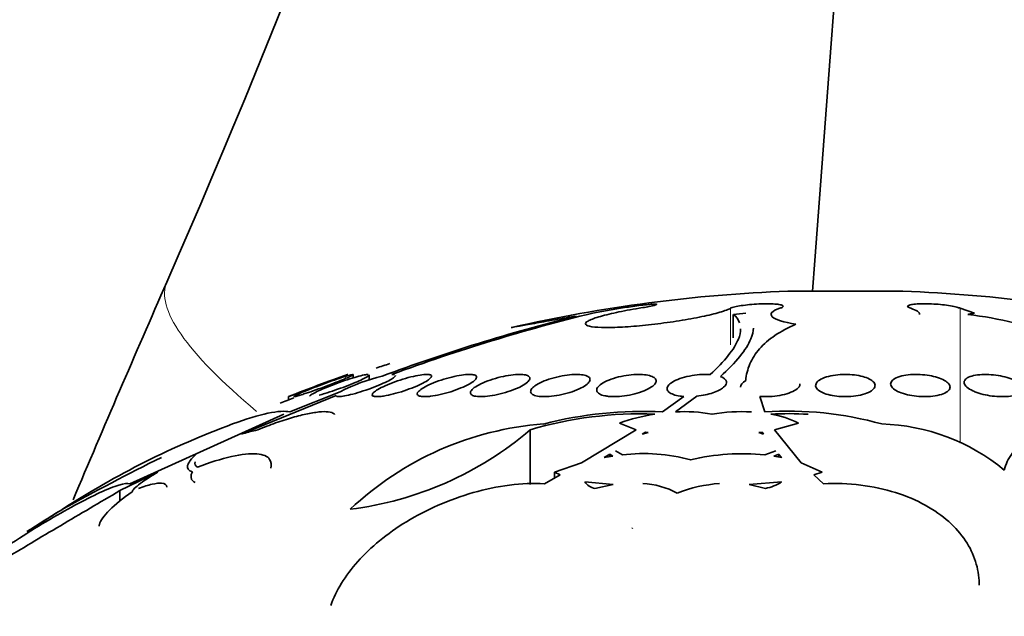
# Model space of a CAD drawing. Units: millimetres. Extents: x 0 to 1555, y 0 to 2127.
# Drawn here: x 388 to 401, y 1425 to 1433 of the extents above; entities that cross this region are included whole.
import ezdxf
from ezdxf import colors
from ezdxf.entities.mleader import LeaderData, LeaderLine
from ezdxf.math import Vec2, Vec3

# ---------------------------------------------------------------- set-up
doc = ezdxf.new("R2010")
doc.units = ezdxf.units.MM
doc.layers.add('DV2_Défaut', color=7, linetype='Continuous')
doc.layers.add('Défaut', color=7, linetype='Continuous')

# ---------------------------------------------------------------- blocks, each defined once
blk = doc.blocks.new('_DOT')
at = {"color": 0}
blk.add_line((0, 0), (-1, 0), dxfattribs=at)
at = {"color": 0, "const_width": 0.333}
blk.add_lwpolyline([(-0.1665, 0, 1), (0.1665, 0, 1)], format="xyb", close=True, dxfattribs=at)
blk = doc.blocks.new('SE1')
at = {"layer": 'DV2_Défaut', "color": 7, "linetype": 'Continuous', "lineweight": 35}
for p, q in [((398.083, 1429.701), (399.629, 1429.701)), ((395.449, 1429.403), (395.829, 1429.469)), ((395.449, 1429.403), (395.454, 1429.403)), ((397.347, 1429.386), (397.347, 1429.069)), ((400.402, 1429.469), (400.595, 1429.402)), ((400.588, 1429.403), (400.595, 1429.402)), ((392.228, 1428.532), (392.228, 1428.575)), ((392.444, 1428.505), (392.444, 1428.571)), ((391.998, 1428.296), (390.724, 1427.774)), ((391.356, 1428.28), (391.356, 1428.237)), ((391.372, 1428.073), (392.054, 1428.344)), ((396.395, 1428.073), (396.681, 1428.281)), ((396.856, 1428.285), (396.569, 1428.074)), ((397.704, 1428.283), (397.771, 1428.073)), ((389.218, 1427.106), (391.293, 1428.041)), ((396.037, 1427.834), (395.814, 1427.922)), ((398.225, 1427.922), (397.9, 1427.834)), ((394.612, 1427.832), (394.612, 1427.095)), ((395.303, 1427.387), (396.037, 1427.834)), ((396.164, 1427.801), (396.121, 1427.774)), ((396.121, 1427.774), (396.2, 1427.794)), ((396.164, 1427.785), (396.164, 1427.801)), ((396.2, 1427.794), (396.164, 1427.801)), ((397.735, 1427.801), (397.691, 1427.794)), ((397.691, 1427.794), (397.753, 1427.774)), ((397.735, 1427.78), (397.735, 1427.801)), ((397.753, 1427.774), (397.735, 1427.801)), ((397.9, 1427.834), (398.262, 1427.387)), ((395.683, 1427.503), (395.609, 1427.459)), ((395.683, 1427.503), (395.683, 1427.471)), ((395.724, 1427.478), (395.683, 1427.503)), ((395.759, 1427.548), (395.853, 1427.494)), ((397.773, 1427.494), (397.921, 1427.548)), ((397.96, 1427.503), (397.894, 1427.478)), ((397.96, 1427.503), (397.96, 1427.466)), ((397.999, 1427.459), (397.96, 1427.503)), ((394.94, 1427.26), (395.303, 1427.387)), ((395.609, 1427.459), (395.724, 1427.478)), ((397.894, 1427.478), (397.999, 1427.459)), ((398.262, 1427.387), (398.544, 1427.26)), ((389.597, 1427.263), (389.085, 1427.013)), ((394.802, 1427.106), (395.016, 1427.224)), ((394.94, 1427.26), (394.94, 1427.182)), ((395.016, 1427.224), (394.94, 1427.26)), ((398.544, 1427.26), (398.43, 1427.224)), ((398.43, 1427.224), (398.563, 1427.106)), ((395.731, 1427.094), (395.346, 1427.131)), ((395.482, 1427.043), (395.731, 1427.094)), ((397.997, 1427.131), (397.56, 1427.094)), ((397.56, 1427.094), (397.78, 1427.043)), ((389.085, 1427.013), (389.085, 1426.87)), ((395.983, 1426.502), (395.989, 1426.513))]:
    blk.add_line(p, q, dxfattribs=at)
at = {"layer": 'DV2_Défaut', "color": 7, "linetype": 'Continuous', "lineweight": 18}
for p, q in [((397.31, 1429.469), (397.31, 1428.977)), ((400.402, 1429.469), (400.402, 1427.651))]:
    blk.add_line(p, q, dxfattribs=at)
at = {"layer": 'DV2_Défaut', "color": 7, "linetype": 'Continuous', "lineweight": 35}
for centre, radius, start, end in [((281.574, 1477.277), 118.097, 336.30766, 0), ((-932.91, 1532.155), 1335.261, 355.599246, 356.74743), ((600.619, 1337.277), 230.313, 156.30766, 157.10214), ((398.856, 1409.415), 20.3, 92.1823, 102.7933), ((398.856, 1409.415), 20.3, 77.2092, 87.8177), ((401.129, 1405.698), 24.39, 103.9945, 110.4211), ((401.33, 1405.31), 24.8, 103.7077, 110.2453), ((399.413, 1410.106), 19.39, 95.6126, 96.1148), ((399.854, 1424.049), 5.377, 56.1206, 83.0211), ((398.856, 1409.415), 20.26, 107.6259, 108.1786), ((398.856, 1409.415), 20.3, 109.2879, 111.6776), ((393.177, 1426.204), 2.417, 103.3641, 117.7153), ((398.856, 1409.415), 20.26, 111.5069, 112.0698), ((396.108, 1422.744), 5.304, 88.06, 106.3924), ((396.121, 1422.77), 5.31, 87.041, 104.5221), ((396.679, 1425.558), 2.517, 98.9382, 110.0959), ((396.686, 1426.057), 2.02, 79.34, 93.3374), ((397.473, 1425.578), 2.499, 87.2707, 99.5002), ((398.079, 1423.341), 4.743, 74.4958, 93.7231), ((398.084, 1423.583), 4.467, 86.5192, 92.9797), ((397.644, 1426.781), 1.28, 62.9834, 80.6449), ((394.613, 1417.055), 11.573, 110.2723, 122.9814), ((395.107, 1423.671), 4.252, 94.2782, 133.3503), ((399.261, 1425.18), 2.733, 50.5576, 88.2074), ((391.063, 1426.829), 1.004, 98.6003, 109.7448), ((391.609, 1431.357), 4.631, 277.1853, 310.4208), ((396.146, 1425.097), 2.415, 74.9531, 96.9789), ((397.464, 1424.515), 2.995, 84.0842, 103.3441), ((404.937, 1396.669), 34.38, 116.4108, 118.9158), ((395.524, 1427.257), 0.218, 215.306, 258.9464), ((396.069, 1425.993), 1.118, 62.1286, 86.9719), ((397.296, 1425.181), 1.933, 93.9827, 111.3641), ((397.664, 1427.64), 0.608, 281.0726, 303.2008), ((398.856, 1409.415), 20.3, 121.1604, 122.8552), ((416.567, 1376.593), 57.555, 119.86775, 119.94923)]:
    blk.add_arc(centre, radius, start, end, dxfattribs=at)
at = {"layer": 'DV2_Défaut', "color": 7, "linetype": 'Continuous', "lineweight": 18}
blk.add_ellipse((408.032, 1421.786), major_axis=(18.314, -8.037), ratio=0.133584, start_param=3.141593, end_param=3.569923, dxfattribs=at)
at = {"layer": 'DV2_Défaut', "color": 7, "linetype": 'Continuous', "lineweight": 35}
for points, knots in [([(395.829, 1429.469), (395.862, 1429.475), (395.899, 1429.481), (395.935, 1429.486), (395.972, 1429.492), (396.011, 1429.497), (396.048, 1429.502), (396.084, 1429.507), (396.12, 1429.512), (396.153, 1429.515), (396.185, 1429.519), (396.214, 1429.521), (396.238, 1429.523), (396.262, 1429.525), (396.281, 1429.526), (396.294, 1429.526), (396.307, 1429.525), (396.315, 1429.524), (396.316, 1429.522), (396.317, 1429.52), (396.312, 1429.518), (396.301, 1429.514), (396.29, 1429.51), (396.273, 1429.506), (396.252, 1429.501), (396.23, 1429.496), (396.202, 1429.491), (396.172, 1429.485), (396.143, 1429.48), (396.111, 1429.475), (396.078, 1429.469)], [0, 0, 0, 0, 0.102042, 0.102042, 0.102042, 0.204313, 0.204313, 0.204313, 0.306181, 0.306181, 0.306181, 0.406974, 0.406974, 0.406974, 0.506616, 0.506616, 0.506616, 0.605542, 0.605542, 0.605542, 0.70448, 0.70448, 0.70448, 0.804143, 0.804143, 0.804143, 0.904934, 0.904934, 0.904934, 1, 1, 1, 1]), ([(397.31, 1429.469), (397.322, 1429.475), (397.341, 1429.482), (397.366, 1429.488), (397.39, 1429.494), (397.421, 1429.5), (397.455, 1429.505), (397.489, 1429.51), (397.528, 1429.515), (397.567, 1429.519), (397.607, 1429.522), (397.649, 1429.525), (397.689, 1429.527), (397.729, 1429.529), (397.769, 1429.53), (397.806, 1429.53), (397.842, 1429.53), (397.876, 1429.528), (397.905, 1429.526), (397.934, 1429.524), (397.959, 1429.521), (397.977, 1429.517), (397.995, 1429.513), (398.008, 1429.508), (398.013, 1429.503), (398.019, 1429.497), (398.018, 1429.491), (398.01, 1429.485), (398.003, 1429.48), (397.991, 1429.474), (397.974, 1429.469)], [0, 0, 0, 0, 0.102466, 0.102466, 0.102466, 0.205511, 0.205511, 0.205511, 0.308133, 0.308133, 0.308133, 0.40966, 0.40966, 0.40966, 0.510035, 0.510035, 0.510035, 0.609709, 0.609709, 0.609709, 0.709422, 0.709422, 0.709422, 0.809883, 0.809883, 0.809883, 0.911488, 0.911488, 0.911488, 1, 1, 1, 1]), ([(399.738, 1429.469), (399.719, 1429.475), (399.705, 1429.482), (399.699, 1429.488), (399.693, 1429.494), (399.694, 1429.5), (399.702, 1429.505), (399.709, 1429.51), (399.724, 1429.515), (399.745, 1429.519), (399.766, 1429.523), (399.793, 1429.525), (399.824, 1429.527), (399.855, 1429.529), (399.891, 1429.53), (399.928, 1429.53), (399.966, 1429.53), (400.006, 1429.528), (400.046, 1429.526), (400.086, 1429.524), (400.127, 1429.521), (400.165, 1429.517), (400.203, 1429.513), (400.24, 1429.508), (400.272, 1429.503), (400.305, 1429.497), (400.333, 1429.491), (400.356, 1429.485), (400.376, 1429.48), (400.391, 1429.474), (400.402, 1429.469)], [0, 0, 0, 0, 0.102831, 0.102831, 0.102831, 0.205874, 0.205874, 0.205874, 0.308493, 0.308493, 0.308493, 0.410015, 0.410015, 0.410015, 0.510387, 0.510387, 0.510387, 0.61006, 0.61006, 0.61006, 0.709774, 0.709774, 0.709774, 0.810239, 0.810239, 0.810239, 0.911848, 0.911848, 0.911848, 1, 1, 1, 1]), ([(394.356, 1429.21), (394.356, 1429.21), (394.373, 1429.213), (394.405, 1429.219), (394.439, 1429.225), (394.491, 1429.234), (394.557, 1429.246), (394.624, 1429.258), (394.706, 1429.272), (394.797, 1429.288), (394.89, 1429.305), (394.994, 1429.323), (395.102, 1429.342), (395.144, 1429.349), (395.187, 1429.357), (395.231, 1429.364)], [0, 0, 0, 0, 0.214872, 0.214872, 0.214872, 0.443654, 0.443654, 0.443654, 0.674411, 0.674411, 0.674411, 0.908509, 0.908509, 0.908509, 1, 1, 1, 1]), ([(396.078, 1429.469), (395.969, 1429.452), (395.864, 1429.432), (395.772, 1429.413), (395.68, 1429.393), (395.599, 1429.373), (395.534, 1429.353), (395.469, 1429.334), (395.42, 1429.315), (395.39, 1429.297), (395.361, 1429.28), (395.35, 1429.264), (395.359, 1429.251), (395.368, 1429.239), (395.397, 1429.228), (395.443, 1429.221), (395.488, 1429.215), (395.552, 1429.211), (395.628, 1429.21), (395.704, 1429.21), (395.795, 1429.213), (395.892, 1429.219), (395.99, 1429.225), (396.097, 1429.234), (396.206, 1429.246), (396.315, 1429.258), (396.429, 1429.272), (396.537, 1429.288), (396.647, 1429.304), (396.754, 1429.323), (396.851, 1429.342), (396.949, 1429.361), (397.039, 1429.381), (397.112, 1429.401), (397.187, 1429.421), (397.247, 1429.44), (397.288, 1429.459), (397.296, 1429.462), (397.303, 1429.465), (397.31, 1429.469)], [0, 0, 0, 0, 0.083077, 0.083077, 0.083077, 0.166304, 0.166304, 0.166304, 0.249828, 0.249828, 0.249828, 0.332945, 0.332945, 0.332945, 0.414989, 0.414989, 0.414989, 0.495788, 0.495788, 0.495788, 0.575741, 0.575741, 0.575741, 0.655604, 0.655604, 0.655604, 0.736156, 0.736156, 0.736156, 0.817874, 0.817874, 0.817874, 0.900739, 0.900739, 0.900739, 0.984228, 0.984228, 0.984228, 1, 1, 1, 1]), ([(397.974, 1429.469), (397.868, 1429.434), (397.832, 1429.394), (397.91, 1429.317), (398.022, 1429.281), (398.191, 1429.255)], [0, 0, 0, 0, 0.5, 0.5, 1, 1, 1, 1]), ([(397.515, 1428.495), (397.521, 1428.573), (397.539, 1428.647), (397.601, 1428.791), (397.645, 1428.86), (397.815, 1429.051), (397.976, 1429.162), (398.191, 1429.255)], [0, 0, 0, 0, 0.25, 0.25, 0.5, 0.5, 1, 1, 1, 1]), ([(397.035, 1428.576), (397.132, 1428.666), (397.215, 1428.752), (397.343, 1428.913), (397.388, 1428.987), (397.435, 1429.104), (397.445, 1429.15), (397.445, 1429.193)], [0, 0, 0, 0, 0.367575, 0.367575, 0.735149, 0.735149, 1, 1, 1, 1]), ([(397.617, 1429.202), (397.617, 1429.157), (397.606, 1429.109), (397.554, 1428.984), (397.503, 1428.904), (397.366, 1428.735), (397.278, 1428.645), (397.173, 1428.549)], [0, 0, 0, 0, 0.265462, 0.265462, 0.632731, 0.632731, 1, 1, 1, 1]), ([(391.501, 1428.295), (391.477, 1428.288), (391.457, 1428.283), (391.445, 1428.281), (391.433, 1428.278), (391.427, 1428.279), (391.428, 1428.281), (391.429, 1428.284), (391.437, 1428.289), (391.451, 1428.296), (391.465, 1428.304), (391.486, 1428.313), (391.511, 1428.325), (391.538, 1428.336), (391.57, 1428.35), (391.605, 1428.364), (391.643, 1428.38), (391.685, 1428.396), (391.729, 1428.413), (391.774, 1428.43), (391.823, 1428.448), (391.87, 1428.465), (391.917, 1428.483), (391.965, 1428.5), (392.008, 1428.514), (392.051, 1428.529), (392.09, 1428.542), (392.123, 1428.552), (392.153, 1428.561), (392.179, 1428.569), (392.197, 1428.573), (392.214, 1428.577), (392.224, 1428.579), (392.227, 1428.577)], [0, 0, 0, 0, 0.084315, 0.084315, 0.084315, 0.168728, 0.168728, 0.168728, 0.252009, 0.252009, 0.252009, 0.33697, 0.33697, 0.33697, 0.426413, 0.426413, 0.426413, 0.521566, 0.521566, 0.521566, 0.621447, 0.621447, 0.621447, 0.722747, 0.722747, 0.722747, 0.821066, 0.821066, 0.821066, 0.913418, 0.913418, 0.913418, 1, 1, 1, 1]), ([(392.156, 1428.578), (392.156, 1428.578), (392.151, 1428.576), (392.143, 1428.573), (392.132, 1428.569), (392.115, 1428.563), (392.093, 1428.554), (392.07, 1428.546), (392.041, 1428.535), (392.009, 1428.523), (391.975, 1428.511), (391.936, 1428.496), (391.895, 1428.481), (391.852, 1428.465), (391.806, 1428.448), (391.761, 1428.431), (391.714, 1428.413), (391.666, 1428.395), (391.621, 1428.378), (391.576, 1428.362), (391.532, 1428.345), (391.495, 1428.332), (391.47, 1428.322), (391.448, 1428.314), (391.428, 1428.306)], [0, 0, 0, 0, 0.096509, 0.096509, 0.096509, 0.217056, 0.217056, 0.217056, 0.341157, 0.341157, 0.341157, 0.472262, 0.472262, 0.472262, 0.611445, 0.611445, 0.611445, 0.756557, 0.756557, 0.756557, 0.902278, 0.902278, 0.902278, 1, 1, 1, 1]), ([(392.228, 1428.576), (392.228, 1428.575), (392.224, 1428.571), (392.216, 1428.567), (392.206, 1428.561), (392.189, 1428.553), (392.167, 1428.543), (392.144, 1428.532), (392.115, 1428.52), (392.083, 1428.507), (392.048, 1428.492), (392.008, 1428.477), (391.967, 1428.46), (391.923, 1428.443), (391.876, 1428.426), (391.83, 1428.408), (391.782, 1428.391), (391.734, 1428.373), (391.688, 1428.357), (391.644, 1428.342), (391.601, 1428.327), (391.564, 1428.315), (391.541, 1428.308), (391.519, 1428.301), (391.501, 1428.295)], [0, 0, 0, 0, 0.094229, 0.094229, 0.094229, 0.215468, 0.215468, 0.215468, 0.34195, 0.34195, 0.34195, 0.476222, 0.476222, 0.476222, 0.618065, 0.618065, 0.618065, 0.763875, 0.763875, 0.763875, 0.907526, 0.907526, 0.907526, 1, 1, 1, 1]), ([(391.644, 1428.285), (391.644, 1428.287), (391.645, 1428.29), (391.648, 1428.293), (391.654, 1428.3), (391.667, 1428.308), (391.685, 1428.319), (391.704, 1428.33), (391.73, 1428.343), (391.76, 1428.357), (391.791, 1428.372), (391.829, 1428.388), (391.869, 1428.404), (391.911, 1428.422), (391.957, 1428.44), (392.004, 1428.457), (392.052, 1428.474), (392.101, 1428.492), (392.148, 1428.507), (392.194, 1428.522), (392.238, 1428.536), (392.278, 1428.547), (392.315, 1428.557), (392.348, 1428.565), (392.374, 1428.571), (392.399, 1428.576), (392.418, 1428.578), (392.429, 1428.578)], [0, 0, 0, 0, 0.049102, 0.049102, 0.049102, 0.156498, 0.156498, 0.156498, 0.269118, 0.269118, 0.269118, 0.388913, 0.388913, 0.388913, 0.515146, 0.515146, 0.515146, 0.64405, 0.64405, 0.64405, 0.770061, 0.770061, 0.770061, 0.888862, 0.888862, 0.888862, 1, 1, 1, 1]), ([(392.443, 1428.572), (392.443, 1428.571), (392.443, 1428.57), (392.443, 1428.569), (392.441, 1428.564), (392.432, 1428.557), (392.417, 1428.548), (392.402, 1428.538), (392.38, 1428.526), (392.353, 1428.513), (392.325, 1428.5), (392.291, 1428.484), (392.254, 1428.469), (392.215, 1428.452), (392.171, 1428.434), (392.126, 1428.417), (392.079, 1428.4), (392.03, 1428.382), (391.982, 1428.365), (391.935, 1428.349), (391.888, 1428.334), (391.846, 1428.321), (391.818, 1428.313), (391.791, 1428.305), (391.767, 1428.299)], [0, 0, 0, 0, 0.0210556, 0.0210556, 0.0210556, 0.1517704, 0.1517704, 0.1517704, 0.2874827, 0.2874827, 0.2874827, 0.431349, 0.431349, 0.431349, 0.583697, 0.583697, 0.583697, 0.7412344, 0.7412344, 0.7412344, 0.897609, 0.897609, 0.897609, 1, 1, 1, 1]), ([(392.798, 1428.564), (392.798, 1428.563), (392.797, 1428.562), (392.797, 1428.561), (392.795, 1428.554), (392.786, 1428.544), (392.771, 1428.533), (392.755, 1428.522), (392.733, 1428.508), (392.706, 1428.494), (392.677, 1428.479), (392.642, 1428.463), (392.604, 1428.446), (392.563, 1428.428), (392.518, 1428.41), (392.472, 1428.393), (392.425, 1428.376), (392.375, 1428.359), (392.327, 1428.344), (392.281, 1428.329), (392.234, 1428.316), (392.193, 1428.306), (392.154, 1428.296), (392.118, 1428.289), (392.088, 1428.284), (392.061, 1428.28), (392.038, 1428.278), (392.023, 1428.279), (392.008, 1428.281), (392, 1428.284), (391.998, 1428.29), (391.997, 1428.292), (391.997, 1428.294), (391.998, 1428.296)], [0, 0, 0, 0, 0.015321, 0.015321, 0.015321, 0.113021, 0.113021, 0.113021, 0.21568, 0.21568, 0.21568, 0.324767, 0.324767, 0.324767, 0.439354, 0.439354, 0.439354, 0.555837, 0.555837, 0.555837, 0.66914, 0.66914, 0.66914, 0.775565, 0.775565, 0.775565, 0.875126, 0.875126, 0.875126, 0.971067, 0.971067, 0.971067, 1, 1, 1, 1]), ([(392.604, 1428.283), (392.574, 1428.279), (392.548, 1428.278), (392.529, 1428.28), (392.509, 1428.281), (392.495, 1428.285), (392.489, 1428.291), (392.482, 1428.297), (392.481, 1428.306), (392.487, 1428.316), (392.494, 1428.327), (392.507, 1428.34), (392.526, 1428.353), (392.546, 1428.368), (392.574, 1428.384), (392.606, 1428.4), (392.639, 1428.417), (392.679, 1428.435), (392.722, 1428.452), (392.765, 1428.47), (392.814, 1428.487), (392.862, 1428.503), (392.909, 1428.518), (392.959, 1428.532), (393.005, 1428.544), (393.049, 1428.555), (393.091, 1428.564), (393.128, 1428.569), (393.163, 1428.575), (393.194, 1428.578), (393.218, 1428.578), (393.241, 1428.578), (393.259, 1428.576), (393.27, 1428.571), (393.28, 1428.566), (393.285, 1428.559), (393.282, 1428.55), (393.28, 1428.541), (393.271, 1428.529), (393.256, 1428.517), (393.24, 1428.503), (393.217, 1428.488), (393.188, 1428.473), (393.159, 1428.456), (393.122, 1428.439), (393.083, 1428.422), (393.041, 1428.404), (392.995, 1428.386), (392.948, 1428.37), (392.901, 1428.353), (392.851, 1428.338), (392.803, 1428.325), (392.757, 1428.312), (392.712, 1428.301), (392.672, 1428.294), (392.648, 1428.289), (392.625, 1428.285), (392.604, 1428.283)], [0, 0, 0, 0, 0.048825, 0.048825, 0.048825, 0.097631, 0.097631, 0.097631, 0.146808, 0.146808, 0.146808, 0.198264, 0.198264, 0.198264, 0.25298, 0.25298, 0.25298, 0.310737, 0.310737, 0.310737, 0.369915, 0.369915, 0.369915, 0.427982, 0.427982, 0.427982, 0.482848, 0.482848, 0.482848, 0.534138, 0.534138, 0.534138, 0.583193, 0.583193, 0.583193, 0.632078, 0.632078, 0.632078, 0.682698, 0.682698, 0.682698, 0.736307, 0.736307, 0.736307, 0.793133, 0.793133, 0.793133, 0.852062, 0.852062, 0.852062, 0.91078, 0.91078, 0.91078, 0.966831, 0.966831, 0.966831, 1, 1, 1, 1]), ([(393.209, 1428.28), (393.179, 1428.278), (393.153, 1428.28), (393.134, 1428.284), (393.115, 1428.287), (393.101, 1428.294), (393.095, 1428.302), (393.088, 1428.31), (393.089, 1428.321), (393.095, 1428.333), (393.102, 1428.346), (393.117, 1428.36), (393.137, 1428.375), (393.158, 1428.391), (393.187, 1428.408), (393.221, 1428.425), (393.256, 1428.443), (393.297, 1428.461), (393.341, 1428.478), (393.386, 1428.495), (393.435, 1428.511), (393.483, 1428.525), (393.53, 1428.538), (393.579, 1428.55), (393.624, 1428.559), (393.666, 1428.567), (393.707, 1428.573), (393.742, 1428.576), (393.776, 1428.578), (393.805, 1428.579), (393.828, 1428.576), (393.851, 1428.574), (393.867, 1428.569), (393.878, 1428.562), (393.888, 1428.555), (393.892, 1428.546), (393.889, 1428.535), (393.886, 1428.524), (393.876, 1428.51), (393.86, 1428.496), (393.843, 1428.481), (393.819, 1428.465), (393.789, 1428.448), (393.758, 1428.431), (393.72, 1428.413), (393.678, 1428.396), (393.636, 1428.378), (393.589, 1428.361), (393.541, 1428.346), (393.494, 1428.331), (393.444, 1428.318), (393.397, 1428.307), (393.353, 1428.297), (393.309, 1428.289), (393.27, 1428.285), (393.248, 1428.282), (393.227, 1428.28), (393.209, 1428.28)], [0, 0, 0, 0, 0.049149, 0.049149, 0.049149, 0.098234, 0.098234, 0.098234, 0.148336, 0.148336, 0.148336, 0.201336, 0.201336, 0.201336, 0.257659, 0.257659, 0.257659, 0.316394, 0.316394, 0.316394, 0.375353, 0.375353, 0.375353, 0.43202, 0.43202, 0.43202, 0.485051, 0.485051, 0.485051, 0.535003, 0.535003, 0.535003, 0.583711, 0.583711, 0.583711, 0.63324, 0.63324, 0.63324, 0.685224, 0.685224, 0.685224, 0.740462, 0.740462, 0.740462, 0.798546, 0.798546, 0.798546, 0.857703, 0.857703, 0.857703, 0.915364, 0.915364, 0.915364, 0.969582, 0.969582, 0.969582, 1, 1, 1, 1]), ([(393.922, 1428.28), (393.892, 1428.281), (393.866, 1428.285), (393.848, 1428.291), (393.829, 1428.297), (393.816, 1428.306), (393.81, 1428.316), (393.804, 1428.327), (393.805, 1428.339), (393.813, 1428.353), (393.821, 1428.367), (393.837, 1428.383), (393.859, 1428.4), (393.882, 1428.417), (393.912, 1428.435), (393.948, 1428.452), (393.984, 1428.47), (394.027, 1428.487), (394.073, 1428.503), (394.118, 1428.518), (394.166, 1428.532), (394.215, 1428.544), (394.261, 1428.555), (394.308, 1428.563), (394.352, 1428.569), (394.393, 1428.575), (394.432, 1428.578), (394.465, 1428.578), (394.498, 1428.578), (394.526, 1428.576), (394.548, 1428.571), (394.57, 1428.566), (394.586, 1428.559), (394.595, 1428.55), (394.605, 1428.541), (394.608, 1428.529), (394.605, 1428.517), (394.601, 1428.504), (394.59, 1428.489), (394.573, 1428.473), (394.554, 1428.457), (394.528, 1428.439), (394.496, 1428.422), (394.463, 1428.404), (394.424, 1428.386), (394.381, 1428.37), (394.338, 1428.354), (394.29, 1428.338), (394.241, 1428.325), (394.195, 1428.312), (394.146, 1428.302), (394.1, 1428.294), (394.057, 1428.287), (394.015, 1428.282), (393.978, 1428.28), (393.958, 1428.279), (393.939, 1428.279), (393.922, 1428.28)], [0, 0, 0, 0, 0.049895, 0.049895, 0.049895, 0.099683, 0.099683, 0.099683, 0.151099, 0.151099, 0.151099, 0.205792, 0.205792, 0.205792, 0.26353, 0.26353, 0.26353, 0.322703, 0.322703, 0.322703, 0.380783, 0.380783, 0.380783, 0.435671, 0.435671, 0.435671, 0.486979, 0.486979, 0.486979, 0.536039, 0.536039, 0.536039, 0.584916, 0.584916, 0.584916, 0.635517, 0.635517, 0.635517, 0.689102, 0.689102, 0.689102, 0.745907, 0.745907, 0.745907, 0.804826, 0.804826, 0.804826, 0.863551, 0.863551, 0.863551, 0.919623, 0.919623, 0.919623, 0.971951, 0.971951, 0.971951, 1, 1, 1, 1]), ([(394.731, 1428.283), (394.7, 1428.287), (394.675, 1428.293), (394.656, 1428.302), (394.638, 1428.31), (394.626, 1428.321), (394.62, 1428.333), (394.615, 1428.346), (394.617, 1428.36), (394.626, 1428.375), (394.635, 1428.392), (394.652, 1428.409), (394.676, 1428.426), (394.701, 1428.443), (394.733, 1428.461), (394.771, 1428.478), (394.808, 1428.495), (394.852, 1428.511), (394.899, 1428.525), (394.944, 1428.538), (394.992, 1428.55), (395.04, 1428.559), (395.085, 1428.567), (395.131, 1428.573), (395.173, 1428.576), (395.212, 1428.578), (395.25, 1428.579), (395.282, 1428.576), (395.313, 1428.574), (395.341, 1428.569), (395.362, 1428.562), (395.383, 1428.555), (395.399, 1428.546), (395.408, 1428.535), (395.417, 1428.523), (395.42, 1428.51), (395.415, 1428.496), (395.41, 1428.481), (395.398, 1428.465), (395.379, 1428.448), (395.358, 1428.431), (395.33, 1428.413), (395.297, 1428.396), (395.263, 1428.378), (395.221, 1428.361), (395.177, 1428.346), (395.133, 1428.331), (395.085, 1428.318), (395.037, 1428.307), (394.991, 1428.297), (394.944, 1428.289), (394.9, 1428.285), (394.858, 1428.28), (394.818, 1428.278), (394.783, 1428.279), (394.764, 1428.28), (394.747, 1428.281), (394.731, 1428.283)], [0, 0, 0, 0, 0.050989, 0.050989, 0.050989, 0.101837, 0.101837, 0.101837, 0.154828, 0.154828, 0.154828, 0.211168, 0.211168, 0.211168, 0.269909, 0.269909, 0.269909, 0.328858, 0.328858, 0.328858, 0.385505, 0.385505, 0.385505, 0.438514, 0.438514, 0.438514, 0.488452, 0.488452, 0.488452, 0.537156, 0.537156, 0.537156, 0.586693, 0.586693, 0.586693, 0.638692, 0.638692, 0.638692, 0.693945, 0.693945, 0.693945, 0.752039, 0.752039, 0.752039, 0.811193, 0.811193, 0.811193, 0.868836, 0.868836, 0.868836, 0.923032, 0.923032, 0.923032, 0.973703, 0.973703, 0.973703, 1, 1, 1, 1]), ([(395.618, 1428.29), (395.587, 1428.296), (395.561, 1428.305), (395.543, 1428.316), (395.525, 1428.326), (395.513, 1428.339), (395.509, 1428.353), (395.504, 1428.367), (395.507, 1428.383), (395.517, 1428.4), (395.528, 1428.417), (395.546, 1428.435), (395.572, 1428.452), (395.598, 1428.469), (395.632, 1428.487), (395.672, 1428.502), (395.71, 1428.518), (395.755, 1428.532), (395.802, 1428.544), (395.846, 1428.554), (395.894, 1428.563), (395.941, 1428.569), (395.984, 1428.575), (396.028, 1428.578), (396.069, 1428.578), (396.107, 1428.578), (396.144, 1428.576), (396.175, 1428.571), (396.206, 1428.566), (396.233, 1428.559), (396.253, 1428.55), (396.275, 1428.541), (396.29, 1428.53), (396.298, 1428.517), (396.307, 1428.504), (396.309, 1428.489), (396.303, 1428.473), (396.297, 1428.457), (396.283, 1428.439), (396.262, 1428.422), (396.241, 1428.405), (396.211, 1428.387), (396.175, 1428.37), (396.14, 1428.354), (396.098, 1428.338), (396.052, 1428.325), (396.009, 1428.312), (395.961, 1428.302), (395.914, 1428.294), (395.869, 1428.287), (395.823, 1428.282), (395.781, 1428.28), (395.74, 1428.278), (395.701, 1428.279), (395.667, 1428.283), (395.65, 1428.284), (395.633, 1428.287), (395.618, 1428.29)], [0, 0, 0, 0, 0.052321, 0.052321, 0.052321, 0.10448, 0.10448, 0.10448, 0.159135, 0.159135, 0.159135, 0.216865, 0.216865, 0.216865, 0.276036, 0.276036, 0.276036, 0.334122, 0.334122, 0.334122, 0.38902, 0.38902, 0.38902, 0.440336, 0.440336, 0.440336, 0.4894, 0.4894, 0.4894, 0.538273, 0.538273, 0.538273, 0.588865, 0.588865, 0.588865, 0.642438, 0.642438, 0.642438, 0.699232, 0.699232, 0.699232, 0.758146, 0.758146, 0.758146, 0.816875, 0.816875, 0.816875, 0.872956, 0.872956, 0.872956, 0.925295, 0.925295, 0.925295, 0.974753, 0.974753, 0.974753, 1, 1, 1, 1]), ([(396.681, 1428.281), (396.664, 1428.282), (396.648, 1428.284), (396.632, 1428.286), (396.597, 1428.291), (396.566, 1428.298), (396.54, 1428.307), (396.514, 1428.317), (396.493, 1428.328), (396.479, 1428.341), (396.464, 1428.354), (396.456, 1428.369), (396.456, 1428.385), (396.455, 1428.402), (396.463, 1428.419), (396.478, 1428.436), (396.493, 1428.454), (396.517, 1428.472), (396.548, 1428.488), (396.579, 1428.505), (396.617, 1428.52), (396.659, 1428.533), (396.7, 1428.545), (396.745, 1428.556), (396.792, 1428.563), (396.836, 1428.571), (396.883, 1428.575), (396.927, 1428.577), (396.964, 1428.578), (397.001, 1428.578), (397.035, 1428.576)], [0, 0, 0, 0, 0.042884, 0.042884, 0.042884, 0.141143, 0.141143, 0.141143, 0.241945, 0.241945, 0.241945, 0.348895, 0.348895, 0.348895, 0.462328, 0.462328, 0.462328, 0.579842, 0.579842, 0.579842, 0.69673, 0.69673, 0.69673, 0.808225, 0.808225, 0.808225, 0.912402, 0.912402, 0.912402, 1, 1, 1, 1]), ([(397.173, 1428.549), (397.219, 1428.533), (397.247, 1428.51), (397.261, 1428.459), (397.247, 1428.431), (397.184, 1428.378), (397.135, 1428.352), (397.008, 1428.31), (396.933, 1428.293), (396.856, 1428.285)], [0, 0, 0, 0, 0.25, 0.25, 0.5, 0.5, 0.75, 0.75, 1, 1, 1, 1]), ([(398.626, 1428.306), (398.589, 1428.316), (398.555, 1428.329), (398.529, 1428.343), (398.503, 1428.356), (398.484, 1428.372), (398.472, 1428.388), (398.459, 1428.404), (398.454, 1428.422), (398.457, 1428.439), (398.46, 1428.457), (398.472, 1428.475), (398.492, 1428.491), (398.512, 1428.507), (398.54, 1428.522), (398.575, 1428.535), (398.608, 1428.547), (398.648, 1428.557), (398.691, 1428.565), (398.731, 1428.571), (398.776, 1428.576), (398.82, 1428.577), (398.863, 1428.579), (398.907, 1428.577), (398.948, 1428.574), (398.989, 1428.57), (399.028, 1428.564), (399.064, 1428.556), (399.1, 1428.548), (399.133, 1428.538), (399.16, 1428.526), (399.188, 1428.514), (399.211, 1428.499), (399.227, 1428.485), (399.244, 1428.469), (399.254, 1428.452), (399.256, 1428.435), (399.257, 1428.417), (399.251, 1428.399), (399.236, 1428.382), (399.221, 1428.365), (399.197, 1428.349), (399.166, 1428.335), (399.137, 1428.321), (399.1, 1428.309), (399.058, 1428.3), (399.019, 1428.291), (398.975, 1428.285), (398.931, 1428.282), (398.888, 1428.279), (398.844, 1428.278), (398.801, 1428.281), (398.76, 1428.283), (398.719, 1428.287), (398.681, 1428.294), (398.662, 1428.298), (398.644, 1428.302), (398.626, 1428.306)], [0, 0, 0, 0, 0.054651, 0.054651, 0.054651, 0.109137, 0.109137, 0.109137, 0.166213, 0.166213, 0.166213, 0.225251, 0.225251, 0.225251, 0.283833, 0.283833, 0.283833, 0.339608, 0.339608, 0.339608, 0.391714, 0.391714, 0.391714, 0.44114, 0.44114, 0.44114, 0.489869, 0.489869, 0.489869, 0.539903, 0.539903, 0.539903, 0.592695, 0.592695, 0.592695, 0.648764, 0.648764, 0.648764, 0.707344, 0.707344, 0.707344, 0.766362, 0.766362, 0.766362, 0.823252, 0.823252, 0.823252, 0.876478, 0.876478, 0.876478, 0.926466, 0.926466, 0.926466, 0.975071, 0.975071, 0.975071, 1, 1, 1, 1]), ([(399.638, 1428.32), (399.599, 1428.332), (399.566, 1428.346), (399.539, 1428.361), (399.513, 1428.376), (399.493, 1428.393), (399.481, 1428.41), (399.468, 1428.427), (399.464, 1428.445), (399.468, 1428.462), (399.472, 1428.48), (399.484, 1428.497), (399.505, 1428.512), (399.526, 1428.526), (399.554, 1428.54), (399.589, 1428.55), (399.622, 1428.56), (399.662, 1428.568), (399.704, 1428.572), (399.744, 1428.577), (399.787, 1428.578), (399.831, 1428.578), (399.873, 1428.577), (399.916, 1428.573), (399.957, 1428.568), (399.998, 1428.562), (400.037, 1428.554), (400.072, 1428.544), (400.109, 1428.534), (400.142, 1428.522), (400.17, 1428.509), (400.199, 1428.495), (400.222, 1428.479), (400.238, 1428.463), (400.256, 1428.447), (400.265, 1428.429), (400.266, 1428.412), (400.267, 1428.394), (400.26, 1428.376), (400.244, 1428.36), (400.228, 1428.344), (400.204, 1428.33), (400.173, 1428.317), (400.143, 1428.306), (400.106, 1428.296), (400.065, 1428.29), (400.027, 1428.284), (399.984, 1428.28), (399.94, 1428.279), (399.899, 1428.279), (399.855, 1428.28), (399.813, 1428.285), (399.772, 1428.289), (399.731, 1428.296), (399.694, 1428.304), (399.674, 1428.309), (399.655, 1428.314), (399.638, 1428.32)], [0, 0, 0, 0, 0.056007, 0.056007, 0.056007, 0.111865, 0.111865, 0.111865, 0.170044, 0.170044, 0.170044, 0.229211, 0.229211, 0.229211, 0.286787, 0.286787, 0.286787, 0.340937, 0.340937, 0.340937, 0.391658, 0.391658, 0.391658, 0.440515, 0.440515, 0.440515, 0.489595, 0.489595, 0.489595, 0.540711, 0.540711, 0.540711, 0.594949, 0.594949, 0.594949, 0.652302, 0.652302, 0.652302, 0.711391, 0.711391, 0.711391, 0.769766, 0.769766, 0.769766, 0.825123, 0.825123, 0.825123, 0.876763, 0.876763, 0.876763, 0.925874, 0.925874, 0.925874, 0.974568, 0.974568, 0.974568, 1, 1, 1, 1]), ([(400.575, 1428.357), (400.541, 1428.372), (400.513, 1428.39), (400.493, 1428.407), (400.473, 1428.425), (400.461, 1428.443), (400.457, 1428.46), (400.454, 1428.477), (400.459, 1428.494), (400.472, 1428.51), (400.486, 1428.524), (400.508, 1428.538), (400.537, 1428.549), (400.565, 1428.559), (400.599, 1428.567), (400.638, 1428.572), (400.675, 1428.576), (400.716, 1428.578), (400.759, 1428.578), (400.8, 1428.577), (400.843, 1428.574), (400.884, 1428.569), (400.926, 1428.563), (400.968, 1428.555), (401.006, 1428.546), (401.046, 1428.536), (401.083, 1428.524), (401.115, 1428.511), (401.149, 1428.497), (401.178, 1428.482), (401.201, 1428.466), (401.224, 1428.449), (401.241, 1428.431), (401.249, 1428.414), (401.258, 1428.396), (401.258, 1428.379), (401.25, 1428.362), (401.242, 1428.346), (401.224, 1428.331), (401.199, 1428.319), (401.176, 1428.307), (401.144, 1428.297), (401.107, 1428.291), (401.073, 1428.284), (401.033, 1428.28), (400.991, 1428.279), (400.951, 1428.278), (400.908, 1428.28), (400.866, 1428.284), (400.824, 1428.288), (400.782, 1428.295), (400.742, 1428.303), (400.701, 1428.312), (400.663, 1428.323), (400.628, 1428.335), (400.609, 1428.342), (400.591, 1428.349), (400.575, 1428.357)], [0, 0, 0, 0, 0.058369, 0.058369, 0.058369, 0.116673, 0.116673, 0.116673, 0.175855, 0.175855, 0.175855, 0.233558, 0.233558, 0.233558, 0.287881, 0.287881, 0.287881, 0.338735, 0.338735, 0.338735, 0.387635, 0.387635, 0.387635, 0.436665, 0.436665, 0.436665, 0.487661, 0.487661, 0.487661, 0.541753, 0.541753, 0.541753, 0.598987, 0.598987, 0.598987, 0.658049, 0.658049, 0.658049, 0.716517, 0.716517, 0.716517, 0.772046, 0.772046, 0.772046, 0.823843, 0.823843, 0.823843, 0.873029, 0.873029, 0.873029, 0.921698, 0.921698, 0.921698, 0.971895, 0.971895, 0.971895, 1, 1, 1, 1]), ([(398.245, 1428.45), (398.245, 1428.438), (398.241, 1428.424), (398.232, 1428.412), (398.22, 1428.394), (398.199, 1428.376), (398.171, 1428.36), (398.143, 1428.344), (398.107, 1428.33), (398.067, 1428.317), (398.028, 1428.306), (397.984, 1428.296), (397.938, 1428.29), (397.895, 1428.284), (397.85, 1428.28), (397.806, 1428.279), (397.771, 1428.279), (397.736, 1428.28), (397.704, 1428.283)], [0, 0, 0, 0, 0.138911, 0.138911, 0.138911, 0.330936, 0.330936, 0.330936, 0.520635, 0.520635, 0.520635, 0.700525, 0.700525, 0.700525, 0.868335, 0.868335, 0.868335, 1, 1, 1, 1]), ([(391.428, 1428.306), (391.404, 1428.297), (391.385, 1428.29), (391.373, 1428.285), (391.362, 1428.281), (391.356, 1428.279), (391.356, 1428.279)], [0, 0, 0, 0, 0.526569, 0.526569, 0.526569, 1, 1, 1, 1]), ([(390.603, 1427.911), (390.789, 1427.979), (390.948, 1428.027), (391.21, 1428.083), (391.309, 1428.089), (391.372, 1428.073)], [0, 0, 0, 0, 0.5, 0.5, 1, 1, 1, 1]), ([(390.913, 1427.822), (390.994, 1427.855), (391.075, 1427.886), (391.232, 1427.942), (391.31, 1427.968), (391.457, 1428.011), (391.526, 1428.029), (391.655, 1428.058), (391.714, 1428.067), (391.815, 1428.078), (391.858, 1428.078), (391.927, 1428.07), (391.953, 1428.061), (391.972, 1428.045), (391.975, 1428.043), (391.977, 1428.04)], [0, 0, 0, 0, 0.161747, 0.161747, 0.323493, 0.323493, 0.48524, 0.48524, 0.646987, 0.646987, 0.808733, 0.808733, 0.97048, 0.97048, 1, 1, 1, 1]), ([(400.997, 1427.29), (401.015, 1427.37), (401.05, 1427.445), (401.155, 1427.583), (401.226, 1427.647), (401.488, 1427.809), (401.735, 1427.884), (402.038, 1427.911)], [0, 0, 0, 0, 0.25, 0.25, 0.5, 0.5, 1, 1, 1, 1]), ([(390.061, 1427.267), (390.008, 1427.283), (389.988, 1427.311), (390.007, 1427.393), (390.046, 1427.443), (390.113, 1427.503)], [0, 0, 0, 0, 0.5, 0.5, 1, 1, 1, 1]), ([(390.131, 1427.331), (390.297, 1427.393), (390.451, 1427.441), (390.725, 1427.503), (390.84, 1427.515), (391.016, 1427.502), (391.074, 1427.476), (391.123, 1427.402), (391.127, 1427.362), (391.117, 1427.315)], [0, 0, 0, 0, 0.26825, 0.26825, 0.536501, 0.536501, 0.804751, 0.804751, 1, 1, 1, 1]), ([(389.251, 1426.998), (389.256, 1427.022), (389.296, 1427.061), (389.421, 1427.155), (389.504, 1427.209), (389.597, 1427.263)], [0, 0, 0, 0, 0.5, 0.5, 1, 1, 1, 1]), ([(390.097, 1427.123), (390.087, 1427.128), (390.078, 1427.134), (390.037, 1427.17), (390.034, 1427.213), (390.061, 1427.267)], [0, 0, 0, 0, 0.17151, 0.17151, 1, 1, 1, 1]), ([(386.47, 1425.467), (386.721, 1425.668), (386.985, 1425.865), (387.542, 1426.253), (387.818, 1426.432), (388.225, 1426.676), (388.355, 1426.75), (388.6, 1426.882), (388.715, 1426.94), (388.916, 1427.032), (389.003, 1427.066), (389.141, 1427.108), (389.189, 1427.114), (389.218, 1427.106)], [0, 0, 0, 0, 0.25, 0.25, 0.5, 0.5, 0.625, 0.625, 0.75, 0.75, 0.875, 0.875, 1, 1, 1, 1]), ([(389.336, 1427.043), (389.405, 1427.068), (389.465, 1427.087), (389.571, 1427.111), (389.614, 1427.116), (389.693, 1427.11), (389.716, 1427.091), (389.717, 1427.059)], [0, 0, 0, 0, 0.289348, 0.289348, 0.578695, 0.578695, 1, 1, 1, 1]), ([(391.925, 1425.467), (391.996, 1425.668), (392.117, 1425.865), (392.464, 1426.253), (392.68, 1426.432), (393.079, 1426.676), (393.221, 1426.75), (393.522, 1426.882), (393.683, 1426.94), (394.005, 1427.032), (394.17, 1427.066), (394.496, 1427.108), (394.652, 1427.114), (394.802, 1427.106)], [0, 0, 0, 0, 0.25, 0.25, 0.5, 0.5, 0.625, 0.625, 0.75, 0.75, 0.875, 0.875, 1, 1, 1, 1]), ([(398.563, 1427.106), (398.732, 1427.114), (398.899, 1427.108), (399.228, 1427.067), (399.386, 1427.033), (399.824, 1426.895), (400.069, 1426.756), (400.338, 1426.516), (400.414, 1426.429), (400.534, 1426.249), (400.579, 1426.155), (400.64, 1425.964), (400.657, 1425.864), (400.659, 1425.757), (400.659, 1425.748), (400.659, 1425.74)], [0, 0, 0, 0, 0.141109, 0.141109, 0.282217, 0.282217, 0.564434, 0.564434, 0.705543, 0.705543, 0.846651, 0.846651, 0.98776, 0.98776, 1, 1, 1, 1]), ([(389.085, 1427.013), (388.817, 1426.856), (388.55, 1426.699), (388.151, 1426.462), (388.017, 1426.383), (387.761, 1426.23), (387.637, 1426.156), (387.397, 1426.013), (387.281, 1425.943), (387.064, 1425.814), (386.965, 1425.754), (386.783, 1425.647), (386.701, 1425.598), (386.566, 1425.52), (386.511, 1425.489), (386.47, 1425.467)], [0, 0, 0, 0, 0.25, 0.25, 0.375, 0.375, 0.5, 0.5, 0.625, 0.625, 0.75, 0.75, 0.875, 0.875, 1, 1, 1, 1]), ([(388.807, 1426.536), (388.807, 1426.543), (388.808, 1426.551), (388.821, 1426.609), (388.87, 1426.676), (389.023, 1426.826), (389.127, 1426.91), (389.251, 1426.998)], [0, 0, 0, 0, 0.072418, 0.072418, 0.536209, 0.536209, 1, 1, 1, 1])]:
    blk.add_open_spline(points, degree=3, knots=knots, dxfattribs=at)
for points, degree in [([(397.431, 1429.275), (397.415, 1429.316), (397.388, 1429.354), (397.347, 1429.386)], 3), ([(399.856, 1429.386), (399.856, 1429.415), (399.816, 1429.443), (399.738, 1429.469)], 3), ([(400.507, 1429.386), (400.547, 1429.395), (400.588, 1429.403)], 2), ([(392.749, 1428.577), (392.764, 1428.578), (392.775, 1428.578), (392.784, 1428.576)], 3), ([(397.446, 1428.408), (397.446, 1428.437), (397.47, 1428.468), (397.515, 1428.495)], 3), ([(390.098, 1427.403), (390.089, 1427.371), (390.1, 1427.347), (390.131, 1427.331)], 3), ([(388.314, 1426.761), (388.184, 1426.681), (388.046, 1426.594), (387.905, 1426.502)], 3)]:
    blk.add_open_spline(points, degree=degree, dxfattribs=at)

msp = doc.modelspace()

# ---------------------------------------------------------------- block references
at = {"layer": 'Défaut'}
msp.add_blockref('SE1', (0, 0), dxfattribs=at)

# ---------------------------------------------------------------- leaders
at = {"layer": 'Défaut', "color": 7, "linetype": 'Continuous', "lineweight": 18}
ml = msp.add_multileader_mtext('Standard', dxfattribs=at)
ml.set_content('{\\pxsm0.9;\\fSolid Edge ISO|b1||i0||c0|p34;\\W1.;21/12/2016\\P}', color=256)
ml.set_leader_properties()
ml.set_arrow_properties(name='DOT')
ml.build(insert=Vec2(0, 0))
ml.multileader.update_dxf_attribs({"leader_type": 0, "dogleg_length": 0, "arrow_head_size": 12})
ctx = ml.context
ctx.base_point, ctx.char_height, ctx.arrow_head_size, ctx.landing_gap_size = Vec3(1220.291, 2120.034), 12, 12, 4.2
notes = []
notes.append((ctx, [(0, (0, 0, 0), (0, 0), (1, 0), 1, [])]))
ctx.mtext.insert = Vec3(1222.291, 2126.154)
ml = msp.add_multileader_mtext('Standard', dxfattribs=at)
ml.set_content('{\\pxsm0.9;\\fArial|b1||i0||c0|p34;\\W1.;151M\\P}', color=256)
ml.set_leader_properties()
ml.set_arrow_properties(name='DOT')
ml.build(insert=Vec2(0, 0))
ml.multileader.update_dxf_attribs({"leader_type": 0, "dogleg_length": 0, "arrow_head_size": 12})
ctx = ml.context
ctx.base_point, ctx.char_height, ctx.arrow_head_size, ctx.landing_gap_size = Vec3(501.164, 2119.866), 12, 12, 4.2
notes.append((ctx, [(0, (0, 0, 0), (0, 0), (1, 0), 1, [])]))
ctx.mtext.insert = Vec3(503.164, 2125.968)
for ctx, leaders in notes:
    for number, flags, end, landing, length, lines in leaders:
        leader = LeaderData()
        leader.index, (leader.has_last_leader_line, leader.has_dogleg_vector, leader.attachment_direction) = number, flags
        leader.last_leader_point, leader.dogleg_vector, leader.dogleg_length = Vec3(end), Vec3(landing), length
        for number, points, colour, breaks in lines:
            line = LeaderLine()
            line.index, line.vertices, line.color, line.breaks = number, Vec3.list(points), colors.encode_raw_color(colour), breaks
            leader.lines.append(line)
        ctx.leaders.append(leader)

doc.saveas('drawing.dxf')
